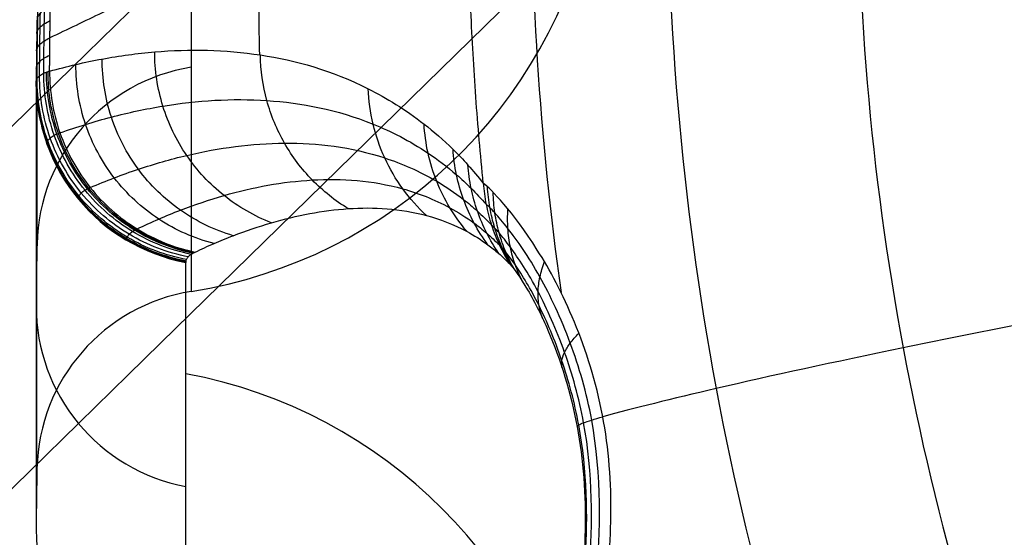
# Model space of a CAD drawing. Units: millimetres. Extents: x -238 to 238, y -239 to 266.
# Drawn here: x -146 to -145, y -157 to -157 of the extents above; entities that cross this region are included whole.
import ezdxf

# ---------------------------------------------------------------- set-up
doc = ezdxf.new("R2010")
doc.units = ezdxf.units.MM
doc.header["$MEASUREMENT"] = 0
doc.layers.add('Predefinito', color=7, linetype='Continuous', true_color=0x000000)

msp = doc.modelspace()

# ---------------------------------------------------------------- linework, layer by layer
at = {"layer": 'Predefinito'}
for p, q in [((-145.71234, -156.6538, 433.74553), (-145.71239, -157.02045, 426.66558)), ((-145.8385, -157.16513, 426.67308), (-145.83845, -156.79848, 433.75303)), ((-145.83909, -156.84886, 433.75564), (-145.83914, -157.21551, 426.67568)), ((-145.83909, -156.84946, 433.75567), (-145.83914, -157.21611, 426.67572)), ((-145.71676, -157.36335, 426.68334), (-145.71671, -156.9967, 433.76329)), ((-145.39034, -157.2047, 437.34887), (-145.39041, -157.75598, 426.70367))]:
    msp.add_line(p, q, dxfattribs=at)
at = {"layer": 'Predefinito', "extrusion": (6.91012e-06, 0.051718, 0.998662)}
for centre, radius, start, end in [((145.75508, 178.50103, 417.97285), 0.4, 99.15919, 236.89718), ((145.66753, 179.04402, 425.06229), 0.15, 279.15919, 358.7798), ((145.66753, 179.04402, 421.51757), 0.15, 279.15919, 358.7798), ((145.66813, 179.09185, 425.06229), 0.15, 359.77657, 79.39718), ((142.91815, 179.10258, 421.51757), 2.9, 358.7798, 359.77657), ((145.66753, 179.04402, 417.97285), 0.15, 279.15919, 358.7798), ((145.66813, 179.09185, 421.51757), 0.15, 359.77657, 79.39718), ((145.76933, 179.63246, 423.30341), 0.4, 121.65919, 259.39718), ((145.66813, 179.09185, 417.97285), 0.15, 359.77657, 79.39718)]:
    msp.add_arc(centre, radius, start, end, dxfattribs=at)
at = {"layer": 'Predefinito', "extrusion": (6.90987e-06, 0.051718, 0.998662)}
msp.add_arc((142.91816, 179.10258, 425.06229), 2.9, 358.7798, 359.77657, dxfattribs=at)
at = {"layer": 'Predefinito', "extrusion": (6.90935e-06, 0.051718, 0.998662)}
msp.add_arc((142.91816, 179.10257, 417.97285), 2.9, 358.7798, 359.77657, dxfattribs=at)
at = {"layer": 'Predefinito'}
for points, degree in [([(-171.38668, -175.11432, 438.06861), (-159.04712, -163.04588, 437.44354), (-134.368, -138.909, 436.19339), (-97.34931, -102.70368, 434.31817), (-60.33063, -66.49837, 432.44295), (-35.6515, -42.36149, 431.1928), (-23.31194, -30.29305, 430.56773)], 3), ([(-171.43734, -175.13354, 436.69744), (-159.09778, -163.0651, 436.07237), (-134.41866, -138.92822, 434.82222), (-97.39997, -102.7229, 432.947), (-60.38129, -66.51759, 431.07178), (-35.70216, -42.38071, 429.82163), (-23.3626, -30.31227, 429.19656)], 3), ([(-171.61636, -175.21048, 431.6778), (-142.00141, -146.24624, 430.17747), (-112.38647, -117.28199, 428.67714), (-82.77152, -88.31775, 427.17681), (-53.15657, -59.3535, 425.67648), (-23.54162, -30.38925, 424.17615)], 5), ([(-171.14994, -175.28694, 439.40921), (-158.81038, -163.2185, 438.78414), (-134.13126, -139.08162, 437.53399), (-97.11257, -102.8763, 435.65877), (-60.09389, -66.67099, 433.78354), (-35.41476, -42.53411, 432.5334), (-23.0752, -30.46567, 431.90832)], 3), ([(-171.29997, -175.34386, 435.34839), (-158.96041, -163.27543, 434.72332), (-134.28129, -139.13855, 433.47317), (-97.2626, -102.93323, 431.59795), (-60.24392, -66.72791, 429.72273), (-35.56479, -42.59104, 428.47258), (-23.22523, -30.5226, 427.84751)], 3), ([(-170.73622, -175.64477, 440.66772), (-158.39666, -163.57633, 440.04264), (-133.71754, -139.43945, 438.79249), (-96.69885, -103.23413, 436.91727), (-59.68017, -67.02882, 435.04205), (-35.00104, -42.89194, 433.7919), (-22.66148, -30.8235, 433.16683)], 3), ([(-170.97986, -175.73721, 434.07331), (-158.6403, -163.66877, 433.44823), (-133.96117, -139.5319, 432.19809), (-96.94249, -103.32658, 430.32286), (-59.9238, -67.12126, 428.44764), (-35.24468, -42.98438, 427.19749), (-22.90512, -30.91595, 426.57242)], 3), ([(-170.27707, -175.92534, 444.31486), (-140.66212, -146.96109, 442.81468), (-111.04717, -117.99683, 441.3145), (-81.43222, -89.03258, 439.81432), (-51.81728, -60.06832, 438.31415), (-22.20233, -31.10407, 436.81397)], 5), ([(-170.16142, -176.17406, 441.79577), (-157.82186, -164.10562, 441.17069), (-133.14274, -139.96874, 439.92054), (-96.12405, -103.76342, 438.04532), (-59.10537, -67.55811, 436.1701), (-34.42624, -43.42123, 434.91995), (-22.08668, -31.35279, 434.29488)], 3), ([(-170.4893, -176.29847, 432.92119), (-158.14974, -164.23003, 432.29605), (-133.47061, -140.09316, 431.04577), (-96.45193, -103.88785, 429.17036), (-59.43324, -67.68255, 427.29495), (-34.75412, -43.54567, 426.04467), (-22.41456, -31.47724, 425.41954)], 3), ([(-169.44762, -176.85447, 442.75001), (-157.10806, -164.78603, 442.12494), (-132.42894, -140.64915, 440.87479), (-95.41025, -104.44383, 438.99957), (-58.39157, -68.23852, 437.12434), (-33.71245, -44.10164, 435.8742), (-21.37288, -32.0332, 435.24912)], 3), ([(-169.84714, -177.00606, 431.9363), (-157.50758, -164.93762, 431.31123), (-132.82846, -140.80074, 430.06108), (-95.80977, -104.59543, 428.18586), (-58.79109, -68.39011, 426.31064), (-34.11196, -44.25323, 425.06049), (-21.7724, -32.18479, 424.43541)], 3), ([(-168.62227, -177.65985, 443.49378), (-156.2827, -165.59141, 442.8687), (-131.60358, -141.45453, 441.61856), (-94.58489, -105.24921, 439.74333), (-57.56621, -69.04389, 437.86811), (-32.88709, -44.90702, 436.61796), (-20.54752, -32.83858, 435.99289)], 3), ([(-169.07807, -177.8328, 431.15651), (-156.73851, -165.76436, 430.53143), (-132.05939, -141.62748, 429.28129), (-95.0407, -105.42216, 427.40606), (-58.02202, -69.21685, 425.53084), (-33.34289, -45.07997, 424.28069), (-21.00333, -33.01153, 423.65562)], 3), ([(-167.71706, -178.55924, 443.99849), (-155.3775, -166.4908, 443.37341), (-130.69838, -142.35393, 442.12326), (-93.67969, -106.14861, 440.24804), (-56.66101, -69.94329, 438.37282), (-31.98188, -45.80641, 437.12267), (-19.64232, -33.73798, 436.4976)], 3), ([(-168.21164, -178.74691, 430.61177), (-155.87208, -166.67847, 429.98669), (-131.19296, -142.54159, 428.73655), (-94.17427, -106.33627, 426.86132), (-57.15559, -70.13096, 424.9861), (-32.47646, -45.99408, 423.73595), (-20.1369, -33.92564, 423.11088)], 3), ([(-166.7668, -179.5181, 444.24474), (-154.42724, -167.44966, 443.61967), (-129.74811, -143.31278, 442.36952), (-92.72943, -107.10747, 440.4943), (-55.71074, -70.90215, 438.61907), (-31.03162, -46.76527, 437.36893), (-18.69206, -34.69683, 436.74385)], 3), ([(-167.28114, -179.71326, 430.32302), (-154.94158, -167.64482, 429.69794), (-130.26246, -143.50795, 428.4478), (-93.24377, -107.30263, 426.57257), (-56.22509, -71.09731, 424.69735), (-31.54597, -46.96043, 423.4472), (-19.2064, -34.89199, 422.82213)], 3), ([(-165.808, -180.49956, 444.22307), (-153.46844, -168.43112, 443.598), (-128.78931, -144.29425, 442.34785), (-91.77063, -108.08893, 440.47263), (-54.75194, -71.88361, 438.59741), (-30.07282, -47.74673, 437.34726), (-17.73326, -35.6783, 436.72219)], 3), ([(-166.32234, -180.69473, 430.30135), (-153.98278, -168.62629, 429.67628), (-129.30366, -144.48941, 428.42613), (-92.28497, -108.28409, 426.55091), (-55.26629, -72.07878, 424.67569), (-30.58716, -47.9419, 423.42554), (-18.2476, -35.87346, 422.80047)], 3), ([(-164.8775, -181.46592, 443.93432), (-152.53794, -169.39748, 443.30925), (-127.85882, -145.2606, 442.0591), (-90.84013, -109.05529, 440.18388), (-53.82145, -72.84997, 438.30866), (-29.14232, -48.71309, 437.05851), (-16.80276, -36.64465, 436.43344)], 3), ([(-165.37208, -181.65358, 430.54761), (-153.03252, -169.58514, 429.92253), (-128.3534, -145.44826, 428.67239), (-91.33471, -109.24295, 426.79716), (-54.31603, -73.03763, 424.92194), (-29.6369, -48.90075, 423.67179), (-17.29734, -36.83231, 423.04672)], 3), ([(-164.01107, -182.38003, 443.38958), (-151.67151, -170.31159, 442.76451), (-126.99238, -146.17471, 441.51436), (-89.9737, -109.9694, 439.63914), (-52.95501, -73.76408, 437.76392), (-28.27589, -49.6272, 436.51377), (-15.93633, -37.55876, 435.8887)], 3), ([(-164.46688, -182.55298, 431.05232), (-152.12732, -170.48454, 430.42724), (-127.44819, -146.34766, 429.17709), (-90.42951, -110.14235, 427.30187), (-53.41082, -73.93703, 425.42665), (-28.7317, -49.80015, 424.1765), (-16.39214, -37.73171, 423.55143)], 3), ([(-163.64152, -183.35836, 431.79608), (-151.30196, -171.28992, 431.17101), (-126.62283, -147.15304, 429.92086), (-89.60415, -110.94772, 428.04564), (-52.58546, -74.74241, 426.17042), (-27.90634, -50.60553, 424.92027), (-15.56678, -38.53709, 424.29519)], 3), ([(-162.59985, -183.91436, 441.62491), (-150.26028, -171.84592, 440.99983), (-125.58116, -147.70904, 439.74969), (-88.56247, -111.50372, 437.87446), (-51.54379, -75.29841, 435.99924), (-26.86467, -51.16153, 434.74909), (-14.5251, -39.09309, 434.12402)], 3), ([(-162.92772, -184.03877, 432.75033), (-150.58816, -171.97033, 432.12525), (-125.90904, -147.83345, 430.87511), (-88.89035, -111.62813, 428.99988), (-51.87167, -75.42282, 427.12466), (-27.19254, -51.28594, 425.87451), (-14.85298, -39.2175, 425.24944)], 3), ([(-162.81207, -184.28749, 430.23124), (-133.19713, -155.32323, 428.73106), (-103.58218, -126.35898, 427.23088), (-73.96723, -97.39473, 425.7307), (-44.35228, -68.43047, 424.23053), (-14.73733, -39.46622, 422.73035)], 5), ([(-162.35292, -184.56806, 433.87838), (-150.01336, -172.49962, 433.2533), (-125.33423, -148.36274, 432.00315), (-88.31555, -112.15742, 430.12793), (-51.29686, -75.95211, 428.25271), (-26.61774, -51.81523, 427.00256), (-14.27818, -39.74679, 426.37749)], 3), ([(-161.78917, -184.86896, 439.1977), (-149.44961, -172.80052, 438.57262), (-124.77048, -148.66364, 437.32248), (-87.7518, -112.45833, 435.44725), (-50.73311, -76.25301, 433.57203), (-26.05399, -52.11613, 432.32188), (-13.71443, -40.04769, 431.69681)], 3), ([(-161.9392, -184.92589, 435.13688), (-149.59964, -172.85745, 434.51181), (-124.92051, -148.72057, 433.26166), (-87.90183, -112.51525, 431.38644), (-50.88314, -76.30994, 429.51122), (-26.20402, -52.17306, 428.26107), (-13.86446, -40.10462, 427.63599)], 3), ([(-161.47278, -185.00234, 442.8683), (-131.85783, -156.03809, 441.36812), (-102.24288, -127.07384, 439.86794), (-72.62794, -98.10958, 438.36776), (-43.01299, -69.14533, 436.86759), (-13.39804, -40.18107, 435.36741)], 5), ([(-161.6518, -185.07929, 437.84865), (-149.31224, -173.01085, 437.22357), (-124.63312, -148.87397, 435.97343), (-87.61443, -112.66865, 434.0982), (-50.59575, -76.46334, 432.22298), (-25.91662, -52.32646, 430.97283), (-13.57706, -40.25802, 430.34776)], 3), ([(-161.70246, -185.09851, 436.47748), (-149.3629, -173.03007, 435.8524), (-124.68377, -148.89319, 434.60226), (-87.66509, -112.68788, 432.72703), (-50.6464, -76.48256, 430.85181), (-25.96728, -52.34568, 429.60166), (-13.62772, -40.27724, 428.97659)], 3), ([(-145.4859, -156.64905, 437.21314), (-145.65693, -156.73103, 435.58793), (-145.82796, -156.81301, 433.96273)], 2), ([(-145.83867, -156.80954, 433.7536), (-145.83866, -156.80864, 433.77103), (-145.83821, -156.80684, 433.80589), (-145.83615, -156.80417, 433.85815), (-145.83273, -156.80153, 433.91033), (-145.82953, -156.79978, 433.94505), (-145.82771, -156.79892, 433.96239)], 3), ([(-145.83888, -156.82367, 433.75433), (-145.83888, -156.82276, 433.77176), (-145.83842, -156.82096, 433.80662), (-145.83637, -156.81828, 433.85888), (-145.83294, -156.81563, 433.91106), (-145.82975, -156.81387, 433.94578), (-145.82792, -156.81299, 433.96312)], 3), ([(-145.83903, -156.8378, 433.75506), (-145.83903, -156.83689, 433.77249), (-145.83857, -156.83509, 433.80735), (-145.83651, -156.8324, 433.85961), (-145.83309, -156.82973, 433.91179), (-145.82989, -156.82795, 433.94651), (-145.82807, -156.82707, 433.96384)], 3)]:
    msp.add_open_spline(points, degree=degree, dxfattribs=at)
msp.add_rational_spline([(-149.5338, -152.70436, 426.44209), (-145.00491, -146.11855, 426.101), (-138.41028, -150.64138, 426.33518), (-131.81564, -155.16421, 426.56936), (-136.34453, -161.75002, 426.91045)], [1, 0.707106785749, 1, 0.707106785749, 1], degree=2, knots=[0, 0, 0, 12.566371, 12.566371, 25.132741, 25.132741, 25.132741], dxfattribs=at)
for points, knots in [([(-137.13813, -161.47959, 421.59463), (-137.33679, -161.76849, 421.60959), (-137.9977, -162.59064, 421.65217), (-139.24941, -163.58103, 421.70347), (-140.87067, -164.27957, 421.73966), (-142.43276, -164.57043, 421.75473), (-144.0205, -164.50475, 421.75134), (-145.55434, -164.08975, 421.72986), (-146.95631, -163.3426, 421.69118), (-148.15793, -162.30412, 421.63741), (-149.09645, -161.02348, 421.57109), (-149.72789, -159.56717, 421.49568), (-150.01708, -158.00669, 421.41487), (-149.95327, -156.42099, 421.33275), (-149.53585, -154.88975, 421.25345), (-148.78943, -153.48873, 421.18089), (-147.74807, -152.29, 421.1188), (-146.46687, -151.35115, 421.07017), (-145.00783, -150.72235, 421.0376), (-143.44562, -150.43163, 421.02253), (-141.85788, -150.49731, 421.02592), (-140.32407, -150.91229, 421.0474), (-138.92211, -151.65943, 421.08609), (-137.72048, -152.69792, 421.13986), (-136.78192, -153.97857, 421.20617), (-136.15048, -155.43488, 421.28159), (-135.86147, -156.99529, 421.36239), (-135.93221, -158.75723, 421.45364), (-136.40839, -160.27951, 421.53248), (-136.93947, -161.1907, 421.57967), (-137.13813, -161.47959, 421.59463)], [0, 0, 0, 0, 0.1496, 0.448799, 0.673198, 0.897598, 1.121997, 1.346397, 1.570796, 1.795196, 2.019595, 2.243995, 2.468394, 2.692794, 2.917193, 3.141593, 3.365992, 3.590392, 3.814791, 4.039191, 4.26359, 4.48799, 4.712389, 4.936788, 5.161188, 5.385587, 5.609987, 5.834386, 6.133586, 6.283185, 6.283185, 6.283185, 6.283185]), ([(-137.93173, -161.20917, 416.27882), (-137.70698, -160.88242, 416.26189), (-137.32094, -160.18276, 416.22566), (-136.95856, -159.04227, 416.16659), (-136.82613, -157.8523, 416.10497), (-136.96103, -156.26775, 416.02291), (-137.71318, -154.38173, 415.92524), (-139.41082, -152.64418, 415.83527), (-141.64556, -151.68586, 415.78566), (-144.07729, -151.65505, 415.78408), (-146.33575, -152.55582, 415.83074), (-147.49665, -153.68603, 415.88928), (-147.94675, -154.34055, 415.92318)], [-38.011365, -38.011365, -38.011365, -38.011365, -36.819185, -35.62704, -34.434876, -33.242711, -30.869883, -28.497053, -26.124214, -23.75136, -21.378513, -19.005682, -19.005682, -19.005682, -19.005682]), ([(-137.98113, -161.18369, 416.115), (-138.20365, -161.50722, 416.13176), (-138.71402, -162.11203, 416.16319), (-139.64026, -162.8522, 416.20137), (-140.69439, -163.39736, 416.22967), (-142.20859, -163.83623, 416.25239), (-144.22123, -163.81255, 416.25118), (-146.43259, -162.8635, 416.20205), (-148.11378, -161.14176, 416.11288), (-149.0068, -158.90855, 415.99732), (-148.97598, -156.5041, 415.87258), (-148.02645, -154.29426, 415.75833), (-146.30222, -152.61571, 415.67133), (-144.06606, -151.72381, 415.62514), (-141.65832, -151.75433, 415.6267), (-139.44562, -152.70318, 415.67583), (-137.76473, -154.4236, 415.76491), (-137.02002, -156.29101, 415.8616), (-136.88642, -157.85993, 415.94287), (-137.01756, -159.03816, 416.00388), (-137.37636, -160.16738, 416.06236), (-137.7586, -160.86015, 416.09823), (-137.98113, -161.18369, 416.115)], [0, 0, 0, 0, 1.149873, 2.29969, 3.449574, 4.599446, 6.888106, 9.176765, 11.465425, 13.754094, 16.04272, 18.331325, 20.619975, 22.90864, 25.197313, 27.485971, 29.77462, 32.063268, 33.213138, 34.363009, 35.51286, 36.662745, 36.662745, 36.662745, 36.662745]), ([(-138.07315, -161.12741, 415.97976), (-138.29154, -161.44495, 415.99622), (-138.79237, -162.03862, 416.02709), (-139.70152, -162.76491, 416.06451), (-140.73605, -163.3, 416.0923), (-142.22216, -163.73071, 416.11459), (-144.19744, -163.70747, 416.11341), (-146.36775, -162.77604, 416.0652), (-148.01772, -161.08626, 415.97768), (-148.89427, -158.89448, 415.86428), (-148.86374, -156.53471, 415.74179), (-147.93208, -154.36585, 415.62972), (-146.23979, -152.71846, 415.54432), (-144.04515, -151.84311, 415.499), (-141.68209, -151.87306, 415.50052), (-139.51046, -152.8043, 415.54874), (-137.86078, -154.4928, 415.63616), (-137.12991, -156.32554, 415.73106), (-136.99875, -157.86534, 415.81083), (-137.12748, -159.02171, 415.8707), (-137.47961, -160.12995, 415.92809), (-137.85477, -160.80987, 415.9633), (-138.07315, -161.12741, 415.97976)], [0, 0, 0, 0, 1.149873, 2.29969, 3.449574, 4.599446, 6.888106, 9.176765, 11.465425, 13.754094, 16.04272, 18.331325, 20.619975, 22.90864, 25.197313, 27.485971, 29.77462, 32.063268, 33.213138, 34.363009, 35.51286, 36.662745, 36.662745, 36.662745, 36.662745]), ([(-138.19679, -161.04707, 415.88928), (-138.40962, -161.35655, 415.90532), (-138.89767, -161.93522, 415.93538), (-139.78381, -162.64292, 415.9719), (-140.79202, -163.16447, 415.99897), (-142.24039, -163.58422, 416.0207), (-144.16547, -163.56158, 416.01954), (-146.28065, -162.65381, 415.97255), (-147.88867, -161.00697, 415.88726), (-148.74303, -158.87087, 415.77672), (-148.71304, -156.57108, 415.65743), (-147.80526, -154.4573, 415.54812), (-146.15591, -152.85178, 415.46492), (-144.01706, -151.99867, 415.42074), (-141.71404, -152.02786, 415.42223), (-139.59758, -152.93543, 415.46922), (-137.98982, -154.58104, 415.55442), (-137.27754, -156.36721, 415.64691), (-137.14968, -157.86789, 415.72465), (-137.27515, -158.99487, 415.783), (-137.61833, -160.07492, 415.83893), (-137.98396, -160.73759, 415.87325), (-138.19679, -161.04707, 415.88928)], [0, 0, 0, 0, 1.149873, 2.29969, 3.449574, 4.599446, 6.888106, 9.176765, 11.465425, 13.754094, 16.04272, 18.331325, 20.619975, 22.90864, 25.197313, 27.485971, 29.77462, 32.063268, 33.213138, 34.363009, 35.51286, 36.662745, 36.662745, 36.662745, 36.662745]), ([(-147.54122, -154.6399, 415.52757), (-147.41959, -154.46303, 415.51841), (-147.04705, -153.98304, 415.49355), (-146.30392, -153.29419, 415.45787), (-145.24253, -152.666, 415.42533), (-144.04192, -152.28086, 415.40538), (-142.82051, -152.18059, 415.40018), (-141.648, -152.33222, 415.40802), (-140.56708, -152.70503, 415.42732), (-139.53991, -153.31942, 415.45913), (-138.63322, -154.17032, 415.50319), (-137.9401, -155.21311, 415.55719), (-137.48101, -156.41453, 415.61941), (-137.30973, -157.64701, 415.68323), (-137.42864, -158.95746, 415.7511), (-137.7922, -160.05418, 415.8079), (-138.17071, -160.71011, 415.84187), (-138.33725, -160.95229, 415.85441)], [17.538333, 17.538333, 17.538333, 17.538333, 18.182882, 19.359626, 20.563171, 21.862723, 23.117134, 24.216542, 25.392417, 26.528835, 27.789863, 29.10127, 30.262856, 31.631826, 32.811238, 34.193217, 35.076666, 35.076666, 35.076666, 35.076666]), ([(-136.34453, -161.75002, 426.91045), (-136.57037, -162.07843, 426.92746), (-137.32168, -163.01305, 426.97586), (-138.74474, -164.13862, 427.03416), (-140.58736, -164.93383, 427.07536), (-142.36348, -165.26329, 427.09243), (-144.16852, -165.18972, 427.08863), (-145.9119, -164.71689, 427.06416), (-147.50622, -163.8685, 427.02024), (-148.87152, -162.68708, 426.95906), (-149.93936, -161.23188, 426.88371), (-150.65617, -159.57587, 426.79795), (-150.98602, -157.80209, 426.7061), (-150.91237, -155.99948, 426.61275), (-150.43891, -154.25843, 426.52258), (-149.87255, -153.19697, 426.4676), (-149.5338, -152.70436, 426.44209)], [0, 0, 0, 0, 1.196797, 3.590392, 5.385587, 7.180783, 8.975979, 10.771175, 12.566371, 14.361566, 16.156762, 17.951958, 19.747154, 21.54235, 23.337545, 25.132741, 25.132741, 25.132741, 25.132741]), ([(-144.90459, -155.31693, 437.4635), (-144.72903, -155.06164, 437.45028), (-144.38409, -154.72591, 437.43289), (-143.82913, -154.43955, 437.41805), (-143.22865, -154.2653, 437.40903), (-142.4309, -154.27483, 437.40951), (-141.55424, -154.65101, 437.42899), (-140.88778, -155.33355, 437.46433), (-140.53378, -156.21885, 437.51017), (-140.54593, -157.17204, 437.55954), (-140.92242, -158.04804, 437.60491), (-141.60593, -158.71347, 437.63937), (-142.4924, -159.06702, 437.65769), (-143.44687, -159.05492, 437.65707), (-144.32404, -158.67879, 437.63759), (-144.99036, -157.99674, 437.60228), (-145.28568, -157.2566, 437.56395), (-145.33844, -156.63435, 437.53173), (-145.27007, -156.01427, 437.49961), (-145.08015, -155.57222, 437.47672), (-144.90459, -155.31693, 437.4635)], [0, 0, 0, 0, 0.913452, 1.372388, 1.831324, 2.744776, 3.658228, 4.571681, 5.485133, 6.398585, 7.312037, 8.225489, 9.138941, 10.052394, 10.965846, 11.879298, 12.79275, 13.251686, 13.710622, 14.624074, 14.624074, 14.624074, 14.624074]), ([(-147.94675, -154.34055, 415.92318), (-148.39683, -154.99506, 415.95708), (-149.03631, -156.48292, 416.03413), (-149.06717, -158.91137, 416.1599), (-148.16535, -161.16682, 416.27669), (-146.46739, -162.90572, 416.36673), (-144.23401, -163.86422, 416.41636), (-142.20131, -163.88815, 416.41758), (-140.67203, -163.44489, 416.39462), (-139.60736, -162.89435, 416.3661), (-138.67201, -162.14667, 416.32737), (-138.15647, -161.53592, 416.29574), (-137.93173, -161.20917, 416.27882)], [-19.005682, -19.005682, -19.005682, -19.005682, -16.632886, -14.260069, -11.887206, -9.514353, -7.1415, -4.768647, -3.576474, -2.384289, -1.192173, 0, 0, 0, 0]), ([(-144.7765, -155.39985, 437.56314), (-144.61239, -155.16119, 437.55078), (-144.28993, -154.84734, 437.53452), (-143.77113, -154.57964, 437.52065), (-143.20978, -154.41676, 437.51221), (-142.46402, -154.42566, 437.51267), (-141.64449, -154.77732, 437.53088), (-141.02146, -155.41539, 437.56391), (-140.69053, -156.24299, 437.60677), (-140.70188, -157.13407, 437.65292), (-141.05384, -157.95298, 437.69533), (-141.6928, -158.57505, 437.72755), (-142.52151, -158.90556, 437.74467), (-143.41378, -158.89425, 437.74409), (-144.23379, -158.54263, 437.72589), (-144.85669, -157.90503, 437.69287), (-145.13276, -157.21312, 437.65704), (-145.18208, -156.63142, 437.62692), (-145.11816, -156.05174, 437.5969), (-144.94062, -155.6385, 437.5755), (-144.7765, -155.39985, 437.56314)], [0, 0, 0, 0, 0.913452, 1.372388, 1.831324, 2.744776, 3.658228, 4.571681, 5.485133, 6.398585, 7.312037, 8.225489, 9.138941, 10.052394, 10.965846, 11.879298, 12.79275, 13.251686, 13.710622, 14.624074, 14.624074, 14.624074, 14.624074]), ([(-138.33725, -160.95229, 415.85441), (-138.46998, -161.14531, 415.86441), (-138.86087, -161.64339, 415.8902), (-139.63879, -162.34727, 415.92666), (-140.72818, -162.96831, 415.95883), (-141.89814, -163.31761, 415.97693), (-143.07777, -163.40646, 415.98154), (-144.2133, -163.26572, 415.97426), (-145.3083, -162.88908, 415.95476), (-146.3386, -162.27239, 415.92283), (-147.19337, -161.47076, 415.88132), (-147.87797, -160.48196, 415.83012), (-148.34326, -159.37021, 415.77255), (-148.60865, -157.85329, 415.69399), (-148.4093, -156.31756, 415.61446), (-147.89851, -155.19157, 415.55614), (-147.61385, -154.74551, 415.53304), (-147.54122, -154.6399, 415.52757)], [0, 0, 0, 0, 0.703858, 1.896403, 3.131752, 4.443824, 5.534585, 6.663695, 7.859028, 8.989067, 10.248759, 11.354509, 12.582525, 13.846724, 15.950368, 17.153458, 17.538333, 17.538333, 17.538333, 17.538333]), ([(-145.40985, -157.02127, 437.40699), (-145.42771, -156.89514, 437.40046), (-145.44387, -156.64037, 437.38727), (-145.42129, -156.3863, 437.37411), (-145.40014, -156.2605, 437.36759)], [12.8935169, 12.8935169, 12.8935169, 12.8935169, 13.2516862, 13.6102485, 13.6102485, 13.6102485, 13.6102485]), ([(-145.82746, -156.78585, 433.96161), (-145.82791, -156.78615, 433.95728), (-145.82881, -156.78676, 433.94863), (-145.83046, -156.78794, 433.9313), (-145.83307, -156.78995, 433.90094), (-145.83593, -156.79267, 433.8575), (-145.83765, -156.7952, 433.81399), (-145.83825, -156.79687, 433.78351), (-145.83842, -156.7978, 433.76609), (-145.83844, -156.79825, 433.75738), (-145.83845, -156.79848, 433.75303)], [0, 0, 0, 0, 0.0130772, 0.026157, 0.0523237, 0.1046803, 0.15706, 0.1832557, 0.1963543, 0.2094531, 0.2094531, 0.2094531, 0.2094531]), ([(-145.83841, -156.84627, 433.80793), (-145.83839, -156.84255, 433.80773), (-145.83834, -156.83411, 433.8073), (-145.83821, -156.82097, 433.80662), (-145.83801, -156.80783, 433.80594), (-145.83784, -156.79939, 433.8055), (-145.83776, -156.79567, 433.80531)], [0.00294975, 0.00294975, 0.00294975, 0.00294975, 0.01412916, 0.02825832, 0.04238748, 0.05356688, 0.05356688, 0.05356688, 0.05356688]), ([(-145.83635, -156.84394, 433.86019), (-145.83634, -156.8401, 433.85999), (-145.83629, -156.83155, 433.85955), (-145.83615, -156.81829, 433.85887), (-145.83595, -156.80503, 433.85818), (-145.83578, -156.79648, 433.85774), (-145.8357, -156.79264, 433.85754)], [0.00257958, 0.00257958, 0.00257958, 0.00257958, 0.01412916, 0.02825832, 0.04238748, 0.05393706, 0.05393706, 0.05393706, 0.05393706]), ([(-145.83293, -156.8419, 433.9124), (-145.83291, -156.83784, 433.91219), (-145.83286, -156.82908, 433.91174), (-145.83273, -156.81563, 433.91104), (-145.83252, -156.80218, 433.91035), (-145.83235, -156.79342, 433.90989), (-145.83226, -156.78937, 433.90968)], [0.00193733, 0.00193733, 0.00193733, 0.00193733, 0.01412916, 0.02825832, 0.04238748, 0.05457931, 0.05457931, 0.05457931, 0.05457931]), ([(-145.82815, -156.84015, 433.96442), (-145.821, -156.83828, 434.03247), (-145.80671, -156.83454, 434.16856), (-145.77811, -156.82865, 434.44078), (-145.72802, -156.82178, 434.91721), (-145.65616, -156.82315, 435.59788), (-145.58315, -156.84363, 436.27844), (-145.53006, -156.87607, 436.75406), (-145.50255, -156.89965, 436.9913), (-145.48631, -156.91662, 437.12643), (-145.47799, -156.92651, 437.19386), (-145.47378, -156.93178, 437.22749)], [0, 0, 0, 0, 0.205449, 0.410897, 0.821775, 1.643417, 2.464743, 2.875152, 3.080219, 3.182662, 3.285039, 3.285039, 3.285039, 3.285039]), ([(-145.64692, -156.96418, 434.77271), (-145.66078, -156.95878, 434.77411), (-145.68707, -156.94367, 434.7767), (-145.71795, -156.91039, 434.77958), (-145.73772, -156.86945, 434.7812), (-145.74228, -156.83937, 434.78134), (-145.74231, -156.82442, 434.78117)], [0, 0, 0, 0, 0.0361993, 0.0723982, 0.108597, 0.1447954, 0.1447954, 0.1447954, 0.1447954]), ([(-145.58412, -156.95264, 435.5888), (-145.59483, -156.94613, 435.59002), (-145.61468, -156.9303, 435.59233), (-145.63755, -156.89988, 435.59513), (-145.65214, -156.86467, 435.59712), (-145.65573, -156.83944, 435.59781), (-145.65592, -156.82685, 435.59799)], [0, 0, 0, 0, 0.0361993, 0.0723982, 0.108597, 0.1447954, 0.1447954, 0.1447954, 0.1447954]), ([(-145.69375, -156.98113, 434.16053), (-145.70971, -156.97707, 434.1621), (-145.74054, -156.96348, 434.165), (-145.7775, -156.92915, 434.168), (-145.80137, -156.88464, 434.16937), (-145.80677, -156.85126, 434.16908), (-145.8067, -156.83472, 434.16865)], [0, 0, 0, 0, 0.0361993, 0.0723982, 0.108597, 0.1447954, 0.1447954, 0.1447954, 0.1447954]), ([(-145.67815, -156.97477, 434.36459), (-145.69344, -156.97021, 434.3661), (-145.72278, -156.95603, 434.36889), (-145.75771, -156.92196, 434.37184), (-145.78019, -156.87857, 434.37329), (-145.7853, -156.84627, 434.37315), (-145.78525, -156.83025, 434.3728)], [0, 0, 0, 0, 0.0361993, 0.0723982, 0.108597, 0.1447954, 0.1447954, 0.1447954, 0.1447954]), ([(-145.83909, -156.84886, 433.75564), (-145.83908, -156.84863, 433.75999), (-145.83907, -156.84819, 433.7687), (-145.83889, -156.84732, 433.78613), (-145.8383, -156.84585, 433.81661), (-145.83658, -156.84391, 433.86015), (-145.83374, -156.84219, 433.90365), (-145.83114, -156.84113, 433.93405), (-145.82949, -156.84056, 433.95141), (-145.8286, -156.84029, 433.96009), (-145.82815, -156.84015, 433.96442)], [0, 0, 0, 0, 0.0130986, 0.0261969, 0.0523922, 0.1047718, 0.1571286, 0.1832957, 0.1963757, 0.2094531, 0.2094531, 0.2094531, 0.2094531]), ([(-145.71487, -156.99204, 433.86001), (-145.73176, -156.98875, 433.86075), (-145.76469, -156.97618, 433.86196), (-145.80459, -156.94177, 433.86261), (-145.83054, -156.89592, 433.86206), (-145.83643, -156.86116, 433.86092), (-145.83635, -156.84395, 433.8602)], [0, 0, 0, 0, 0.0515953, 0.1031906, 0.1547859, 0.2063812, 0.2063812, 0.2063812, 0.2063812]), ([(-145.71257, -156.98999, 433.90829), (-145.72934, -156.9866, 433.90949), (-145.76201, -156.97388, 433.9116), (-145.80152, -156.93942, 433.91346), (-145.8272, -156.89367, 433.91383), (-145.83301, -156.85904, 433.91304), (-145.83293, -156.8419, 433.91241)], [0, 0, 0, 0, 0.0515953, 0.1031906, 0.1547859, 0.2063812, 0.2063812, 0.2063812, 0.2063812]), ([(-145.71107, -156.98904, 433.9324), (-145.72777, -156.98559, 433.93382), (-145.76026, -156.97278, 433.93638), (-145.79953, -156.9383, 433.93884), (-145.82503, -156.89262, 433.93967), (-145.83079, -156.85808, 433.93906), (-145.83071, -156.84098, 433.93848)], [0, 0, 0, 0, 0.0515953, 0.1031906, 0.1547859, 0.2063812, 0.2063812, 0.2063812, 0.2063812]), ([(-145.71024, -156.98859, 433.94445), (-145.72689, -156.9851, 433.94598), (-145.75929, -156.97224, 433.94876), (-145.79843, -156.93776, 433.95152), (-145.82382, -156.89212, 433.95258), (-145.82956, -156.85763, 433.95205), (-145.82947, -156.84056, 433.9515)], [0, 0, 0, 0, 0.0515953, 0.1031906, 0.1547859, 0.2063812, 0.2063812, 0.2063812, 0.2063812]), ([(-145.82815, -156.84015, 433.96442), (-145.82825, -156.8572, 433.96495), (-145.82254, -156.89164, 433.9654), (-145.79724, -156.93722, 433.96414), (-145.75825, -156.97172, 433.96111), (-145.72595, -156.98462, 433.95812), (-145.70935, -156.98815, 433.95649)], [0, 0, 0, 0, 0.0514228, 0.1028456, 0.1542684, 0.2056912, 0.2056912, 0.2056912, 0.2056912]), ([(-145.71668, -156.99608, 433.77538), (-145.73367, -156.99289, 433.77533), (-145.76681, -156.98049, 433.77493), (-145.807, -156.94618, 433.77345), (-145.83317, -156.90029, 433.77131), (-145.83912, -156.86545, 433.76958), (-145.83905, -156.84819, 433.76871)], [0, 0, 0, 0, 0.0515953, 0.1031906, 0.1547859, 0.2063812, 0.2063812, 0.2063812, 0.2063812]), ([(-145.7166, -156.99547, 433.78748), (-145.73358, -156.99227, 433.78754), (-145.76671, -156.97985, 433.78736), (-145.80689, -156.94553, 433.7862), (-145.83304, -156.89964, 433.78428), (-145.83899, -156.86479, 433.78264), (-145.83892, -156.84754, 433.78178)], [0, 0, 0, 0, 0.0515953, 0.1031906, 0.1547859, 0.2063812, 0.2063812, 0.2063812, 0.2063812]), ([(-145.71625, -156.99428, 433.81166), (-145.73321, -156.99106, 433.81196), (-145.76631, -156.9786, 433.81224), (-145.80643, -156.94425, 433.81168), (-145.83254, -156.89835, 433.81022), (-145.83848, -156.86353, 433.80874), (-145.83841, -156.84628, 433.80793)], [0, 0, 0, 0, 0.0515953, 0.1031906, 0.1547859, 0.2063812, 0.2063812, 0.2063812, 0.2063812]), ([(-145.52013, -156.95828, 436.40403), (-145.52728, -156.95167, 436.40514), (-145.5403, -156.937, 436.40729), (-145.55513, -156.91159, 436.41016), (-145.56474, -156.88373, 436.41258), (-145.56742, -156.86422, 436.41383), (-145.5678, -156.85445, 436.41435)], [0, 0, 0, 0, 0.0361993, 0.0723982, 0.108597, 0.1447954, 0.1447954, 0.1447954, 0.1447954]), ([(-145.81974, -156.89062, 433.96516), (-145.81274, -156.88825, 434.03312), (-145.79875, -156.88352, 434.16906), (-145.77072, -156.87559, 434.44098), (-145.72155, -156.86502, 434.9169), (-145.65087, -156.8606, 435.59685), (-145.57894, -156.87432, 436.27668), (-145.52668, -156.9008, 436.75176), (-145.49963, -156.92097, 436.98868), (-145.48371, -156.93561, 437.12366), (-145.47553, -156.94447, 437.19094), (-145.47142, -156.94898, 437.22456)], [0, 0, 0, 0, 0.204986, 0.409971, 0.819923, 1.639713, 2.459187, 2.868672, 3.073276, 3.175488, 3.277634, 3.277634, 3.277634, 3.277634]), ([(-145.48705, -156.97137, 436.81065), (-145.49224, -156.96527, 436.81174), (-145.50165, -156.95219, 436.81387), (-145.51239, -156.93052, 436.81686), (-145.51949, -156.90738, 436.81954), (-145.52168, -156.89135, 436.82109), (-145.52212, -156.8833, 436.82179)], [0, 0, 0, 0, 0.0361993, 0.0723982, 0.108597, 0.1447954, 0.1447954, 0.1447954, 0.1447954]), ([(-145.83034, -156.89989, 433.75828), (-145.83033, -156.89967, 433.7626), (-145.83031, -156.89923, 433.77123), (-145.83014, -156.89835, 433.7885), (-145.82956, -156.89686, 433.81872), (-145.8279, -156.89484, 433.86187), (-145.82515, -156.89297, 433.90496), (-145.82263, -156.89176, 433.93508), (-145.82104, -156.8911, 433.95227), (-145.82017, -156.89078, 433.96086), (-145.81974, -156.89062, 433.96516)], [0, 0, 0, 0, 0.0126735, 0.0253469, 0.0506922, 0.1013722, 0.1520302, 0.1773482, 0.1900038, 0.2026569, 0.2026569, 0.2026569, 0.2026569]), ([(-145.79496, -156.93537, 433.96389), (-145.78841, -156.93267, 434.03184), (-145.77533, -156.92727, 434.16772), (-145.74908, -156.91792, 434.43953), (-145.70297, -156.90465, 434.91525), (-145.63646, -156.8957, 435.5949), (-145.56857, -156.90364, 436.27437), (-145.51917, -156.9248, 436.74914), (-145.49362, -156.9418, 436.98588), (-145.47858, -156.95434, 437.12074), (-145.47084, -156.9621, 437.18795), (-145.46698, -156.96598, 437.22154)], [0, 0, 0, 0, 0.204986, 0.409971, 0.819923, 1.639713, 2.459187, 2.868672, 3.073276, 3.175488, 3.277634, 3.277634, 3.277634, 3.277634]), ([(-145.46995, -156.98217, 437.01336), (-145.47411, -156.97654, 437.01444), (-145.48165, -156.96464, 437.01659), (-145.49029, -156.94535, 437.01965), (-145.4961, -156.92501, 437.0225), (-145.49801, -156.911, 437.02421), (-145.49847, -156.90396, 437.02501)], [0, 0, 0, 0, 0.0361993, 0.0723982, 0.108597, 0.1447954, 0.1447954, 0.1447954, 0.1447954]), ([(-145.46116, -156.98925, 437.11438), (-145.46479, -156.98392, 437.11547), (-145.47136, -156.97276, 437.11764), (-145.47892, -156.95486, 437.12075), (-145.48407, -156.93609, 437.12368), (-145.48583, -156.92321, 437.12547), (-145.48629, -156.91674, 437.12633)], [0, 0, 0, 0, 0.0361993, 0.0723982, 0.108597, 0.1447954, 0.1447954, 0.1447954, 0.1447954]), ([(-145.75667, -156.96919, 433.96089), (-145.75078, -156.96646, 434.02885), (-145.73901, -156.961, 434.16477), (-145.71537, -156.95136, 434.43664), (-145.67382, -156.93728, 434.91244), (-145.61381, -156.92614, 435.59214), (-145.55246, -156.93023, 436.27156), (-145.50778, -156.94721, 436.7462), (-145.48464, -156.9615, 436.98284), (-145.47103, -156.97223, 437.11764), (-145.46403, -156.97894, 437.18481), (-145.46053, -156.9823, 437.21838)], [0, 0, 0, 0, 0.204986, 0.409971, 0.819923, 1.639713, 2.459187, 2.868672, 3.073276, 3.175488, 3.277634, 3.277634, 3.277634, 3.277634]), ([(-145.39473, -157.35661, 437.24949), (-145.39309, -157.35048, 437.27589), (-145.39025, -157.34041, 437.30128), (-145.3834, -157.31334, 437.34824), (-145.3793, -157.29645, 437.36996), (-145.37253, -157.25524, 437.40632), (-145.36981, -157.23048, 437.42097), (-145.36903, -157.17705, 437.43983), (-145.37111, -157.14864, 437.44382), (-145.38152, -157.09438, 437.44093), (-145.38981, -157.06839, 437.43402), (-145.40874, -157.02238, 437.41018), (-145.41944, -157.00242, 437.39326), (-145.44984, -156.95458, 437.33289), (-145.4673, -156.93672, 437.2812), (-145.47378, -156.93178, 437.22749)], [0, 0, 0, 0, 0.0828056, 0.0828056, 0.16561, 0.16561, 0.2484079, 0.2484079, 0.3312016, 0.3312016, 0.4140012, 0.4140012, 0.4968019, 0.4968019, 0.6624032, 0.6624032, 0.6624032, 0.6624032]), ([(-145.47378, -156.93178, 437.22749), (-145.47334, -156.93762, 437.22658), (-145.47175, -156.94924, 437.22467), (-145.4673, -156.96622, 437.22162), (-145.46084, -156.98251, 437.21842), (-145.45526, -156.99277, 437.21622), (-145.45217, -156.99771, 437.21511)], [0, 0, 0, 0, 0.01784063, 0.03568129, 0.05352197, 0.07136267, 0.07136267, 0.07136267, 0.07136267]), ([(-145.8047, -156.94491, 433.76061), (-145.8047, -156.94469, 433.76485), (-145.80468, -156.94425, 433.77334), (-145.80452, -156.94338, 433.79032), (-145.80399, -156.9419, 433.82001), (-145.80247, -156.93984, 433.86241), (-145.79993, -156.9379, 433.90476), (-145.79762, -156.93661, 433.93435), (-145.79615, -156.93589, 433.95124), (-145.79535, -156.93555, 433.95968), (-145.79496, -156.93537, 433.96389)], [0, 0, 0, 0, 0.0126735, 0.0253469, 0.0506922, 0.1013722, 0.1520302, 0.1773482, 0.1900038, 0.2026569, 0.2026569, 0.2026569, 0.2026569]), ([(-145.45035, -156.99975, 437.23159), (-145.4533, -156.99489, 437.23329), (-145.45861, -156.98476, 437.23669), (-145.46466, -156.96866, 437.24166), (-145.4687, -156.95186, 437.24644), (-145.47001, -156.94037, 437.24944), (-145.47031, -156.93459, 437.25088)], [0.00009613, 0.00009613, 0.00009613, 0.00009613, 0.01881119, 0.03762236, 0.05643351, 0.07523148, 0.07523148, 0.07523148, 0.07523148]), ([(-145.44782, -157.00307, 437.24741), (-145.45062, -156.9983, 437.24971), (-145.4556, -156.98837, 437.2543), (-145.46112, -156.9726, 437.26102), (-145.46459, -156.95616, 437.26748), (-145.46552, -156.94491, 437.27155), (-145.46564, -156.93927, 437.27351)], [0, 0, 0, 0, 0.01881119, 0.03762236, 0.05643351, 0.075203, 0.075203, 0.075203, 0.075203]), ([(-145.39869, -157.34011, 437.24481), (-145.39825, -157.33833, 437.25201), (-145.39734, -157.33462, 437.26626), (-145.39478, -157.32458, 437.29338), (-145.38952, -157.30275, 437.33594), (-145.37811, -157.24614, 437.40179), (-145.37652, -157.14659, 437.43386), (-145.40212, -157.05919, 437.41307), (-145.42864, -157.00322, 437.37174), (-145.45101, -156.97149, 437.31845), (-145.46309, -156.9572, 437.27415), (-145.4686, -156.95146, 437.24635), (-145.47051, -156.94976, 437.23187), (-145.47142, -156.94898, 437.22456)], [0, 0, 0, 0, 0.0204177, 0.0405396, 0.0796893, 0.1520254, 0.276079, 0.3373481, 0.4024331, 0.4750484, 0.5139868, 0.5340045, 0.5543781, 0.5543781, 0.5543781, 0.5543781]), ([(-145.70935, -156.98815, 433.95649), (-145.70415, -156.98576, 434.0245), (-145.69375, -156.98099, 434.16053), (-145.67296, -156.97254, 434.4326), (-145.63653, -156.96012, 434.90871), (-145.58429, -156.95003, 435.58875), (-145.53126, -156.953, 436.26836), (-145.4928, -156.96737, 436.74303), (-145.4729, -156.97966, 436.97964), (-145.4612, -156.98895, 437.11441), (-145.45518, -156.99479, 437.18155), (-145.45217, -156.99771, 437.21511)], [0, 0, 0, 0, 0.205449, 0.410897, 0.821775, 1.643417, 2.464743, 2.875152, 3.080219, 3.182662, 3.285039, 3.285039, 3.285039, 3.285039]), ([(-145.44135, -157.01268, 437.27695), (-145.44372, -157.00824, 437.28035), (-145.44783, -156.99899, 437.28714), (-145.45195, -156.98426, 437.29711), (-145.45398, -156.9689, 437.3067), (-145.45393, -156.95838, 437.31276), (-145.45355, -156.9531, 437.31567)], [0, 0, 0, 0, 0.01881119, 0.03762236, 0.05643351, 0.07514286, 0.07514286, 0.07514286, 0.07514286]), ([(-145.40058, -157.32304, 437.24003), (-145.40021, -157.32137, 437.24664), (-145.39949, -157.31807, 437.25977), (-145.39741, -157.30895, 437.28474), (-145.39319, -157.28919, 437.32394), (-145.38418, -157.23765, 437.38448), (-145.38419, -157.14704, 437.41414), (-145.4069, -157.06706, 437.39495), (-145.43001, -157.01574, 437.35695), (-145.44934, -156.98661, 437.30792), (-145.45977, -156.97352, 437.26716), (-145.46454, -156.96823, 437.24159), (-145.46616, -156.96674, 437.22826), (-145.46698, -156.96598, 437.22154)], [0, 0, 0, 0, 0.0204177, 0.0405396, 0.0796893, 0.1520254, 0.276079, 0.3373481, 0.4024331, 0.4750484, 0.5139868, 0.5340045, 0.5543781, 0.5543781, 0.5543781, 0.5543781]), ([(-145.76526, -156.97851, 433.76235), (-145.76525, -156.9783, 433.76649), (-145.76524, -156.97787, 433.77478), (-145.7651, -156.97703, 433.79136), (-145.76463, -156.97557, 433.82036), (-145.76329, -156.97357, 433.86177), (-145.76105, -156.97167, 433.90312), (-145.75902, -156.97041, 433.93203), (-145.75773, -156.96971, 433.94853), (-145.75702, -156.96936, 433.95677), (-145.75667, -156.96919, 433.96089)], [0, 0, 0, 0, 0.0126735, 0.0253469, 0.0506922, 0.1013722, 0.1520302, 0.1773482, 0.1900038, 0.2026569, 0.2026569, 0.2026569, 0.2026569]), ([(-145.71671, -156.9967, 433.76329), (-145.71671, -156.99649, 433.76732), (-145.7167, -156.99608, 433.77538), (-145.71658, -156.99526, 433.79151), (-145.71618, -156.99388, 433.81972), (-145.71502, -156.99201, 433.86001), (-145.7131, -156.9903, 433.90025), (-145.71136, -156.98919, 433.92839), (-145.71025, -156.98859, 433.94445), (-145.70965, -156.98829, 433.95247), (-145.70935, -156.98815, 433.95649)], [0, 0, 0, 0, 0.0121162, 0.0242321, 0.0484628, 0.0969138, 0.1453439, 0.1695484, 0.1816474, 0.193744, 0.193744, 0.193744, 0.193744]), ([(-145.40035, -157.30589, 437.23513), (-145.40007, -157.3044, 437.24115), (-145.3995, -157.30143, 437.25311), (-145.39789, -157.29325, 437.27586), (-145.39466, -157.27552, 437.31158), (-145.38782, -157.229, 437.36661), (-145.38921, -157.14709, 437.3936), (-145.40918, -157.07435, 437.37614), (-145.42911, -157.02762, 437.34161), (-145.44558, -157.00109, 437.297), (-145.45442, -156.98917, 437.25991), (-145.45847, -156.98435, 437.23662), (-145.45984, -156.98299, 437.2245), (-145.46053, -156.9823, 437.21838)], [0, 0, 0, 0, 0.0204177, 0.0405396, 0.0796893, 0.1520254, 0.276079, 0.3373481, 0.4024331, 0.4750484, 0.5139868, 0.5340045, 0.5543781, 0.5543781, 0.5543781, 0.5543781]), ([(-145.45217, -156.99771, 437.21511), (-145.4493, -157.00062, 437.24684), (-145.44337, -157.00901, 437.27188), (-145.4312, -157.02976, 437.31166), (-145.42565, -157.04095, 437.32435), (-145.41057, -157.07576, 437.35527), (-145.40203, -157.10399, 437.36423), (-145.39206, -157.15763, 437.36686), (-145.38977, -157.18762, 437.36065), (-145.39081, -157.22866, 437.33388), (-145.39177, -157.24242, 437.32265), (-145.39492, -157.26966, 437.28598), (-145.39694, -157.28187, 437.26211), (-145.39801, -157.28892, 437.23019)], [-0.4546573, -0.4546573, -0.4546573, -0.4546573, -0.4033155, -0.4033155, -0.347935, -0.347935, -0.2288717, -0.2288717, -0.109224, -0.109224, -0.0528175, -0.0528175, 0, 0, 0, 0]), ([(-145.42509, -157.04263, 437.32495), (-145.42648, -157.03924, 437.33015), (-145.42852, -157.03213, 437.34054), (-145.42931, -157.02065, 437.35582), (-145.42781, -157.00854, 437.37054), (-145.42531, -157.00017, 437.37983), (-145.42369, -156.99596, 437.38431)], [0, 0, 0, 0, 0.01881119, 0.03762236, 0.05643351, 0.07524463, 0.07524463, 0.07524463, 0.07524463]), ([(-144.95443, -157.03206, 437.68092), (-145.01415, -157.04314, 437.68149), (-145.13474, -157.06667, 437.66005), (-145.28104, -157.09853, 437.57024), (-145.35097, -157.11596, 437.48465), (-145.37608, -157.12283, 437.44235)], [0, 0, 0, 0, 0.1822355, 0.3644711, 0.5125651, 0.5125651, 0.5125651, 0.5125651]), ([(-145.40912, -157.08345, 437.35439), (-145.40967, -157.08147, 437.36072), (-145.40991, -157.07723, 437.37336), (-145.40773, -157.0702, 437.39196), (-145.40306, -157.06262, 437.40982), (-145.39834, -157.05727, 437.42107), (-145.39561, -157.05456, 437.42646)], [-0.0000597, -0.0000597, -0.0000597, -0.0000597, 0.01881119, 0.03762236, 0.05643351, 0.07517259, 0.07517259, 0.07517259, 0.07517259]), ([(-145.39706, -157.1307, 437.36554), (-145.39706, -157.13035, 437.37228), (-145.39617, -157.12949, 437.38575), (-145.39215, -157.12771, 437.40557), (-145.38555, -157.1255, 437.42463), (-145.37949, -157.12375, 437.4366), (-145.37608, -157.12282, 437.44235)], [0, 0, 0, 0, 0.01881119, 0.03762236, 0.05643351, 0.07524463, 0.07524463, 0.07524463, 0.07524463])]:
    msp.add_open_spline(points, degree=3, knots=knots, dxfattribs=at)
for points, weights in [([(-145.47378, -156.93178, 437.22749), (-145.50197, -156.64886, 437.21284), (-145.46659, -156.36674, 437.19823)], [1, 0.993778880728, 1]), ([(-145.65646, -156.82677, 435.59289), (-145.65863, -156.73099, 435.58793), (-145.65402, -156.63531, 435.58298)], [0.997199583525, 0.996579212039, 0.997199753876]), ([(-145.82815, -156.84015, 433.96442), (-145.82806, -156.813, 433.96302), (-145.82746, -156.78585, 433.96161)], [0.996911518006, 0.996867362722, 0.996911518006])]:
    msp.add_rational_spline(points, weights, degree=2, dxfattribs=at)

doc.saveas('drawing.dxf')
